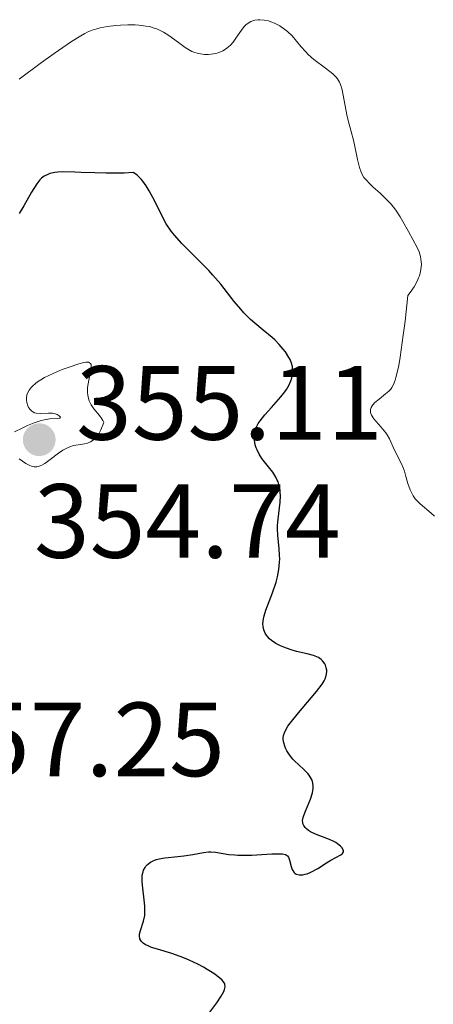
# Model space of a CAD drawing. Units: metres. Extents: x 625458 to 628936, y 4676349 to 4678721.
# Drawn here: x 627350 to 627390, y 4676468 to 4676562 of the extents above; entities that cross this region are included whole.
import ezdxf

# ---------------------------------------------------------------- set-up
doc = ezdxf.new("R2010")
doc.units = ezdxf.units.M
doc.header["$MEASUREMENT"] = 0
for name, color, linetype, lineweight in [('Cota de punto acotado terreno', 7, 'Continuous', 0), ('Curva de nivel directora', 30, 'Continuous', 30), ('Curva de nivel intermedia', 30, 'Continuous', 0), ('Punto acotado terreno (símbolo)', 7, 'Continuous', 0)]:
    doc.layers.add(name, color=color, linetype=linetype, lineweight=lineweight)
doc.styles.add('Style-Arial', font='arial.ttf')

# ---------------------------------------------------------------- blocks, each defined once
blk = doc.blocks.new('5PATER')
at = {"layer": 'Punto acotado terreno (símbolo)', "linetype": 'Continuous', "lineweight": 0}
h = blk.add_hatch(color=51, dxfattribs=at)
edge = h.paths.add_edge_path()
edge.add_ellipse((0, 0), major_axis=(-0.1095731443231308, -0.1110710700762829), ratio=0.9994222409660317, start_angle=0, end_angle=360)

msp = doc.modelspace()

# ---------------------------------------------------------------- linework, layer by layer
at = {"layer": 'Curva de nivel directora', "color": 30, "linetype": 'Continuous', "lineweight": 30, "elevation": 350, "flags": 128}
for points in [[(627372.8499999981, 4676521.090000001), (627372.7499999999, 4676521.380000002), (627372.6699999993, 4676521.810000001), (627372.6499999993, 4676522.230000001), (627372.6600000004, 4676522.430000001), (627372.7000000007, 4676522.630000001), (627372.8300000003, 4676523.02), (627373.0299999992, 4676523.400000002), (627373.2100000002, 4676523.67), (627373.6599999995, 4676524.230000001), (627374.2999999988, 4676524.939999999), (627375.1900000006, 4676525.939999999), (627375.5700000006, 4676526.42), (627375.7200000003, 4676526.650000002), (627375.9699999985, 4676527.080000001), (627376.1399999983, 4676527.480000001), (627376.2199999989, 4676527.730000001), (627376.2999999992, 4676528.199999999), (627376.3099999982, 4676528.630000004), (627376.2799999992, 4676528.840000001), (627376.1999999987, 4676529.16), (627376.0600000002, 4676529.5), (627375.9599999995, 4676529.680000001), (627375.6299999988, 4676530.210000001), (627375.4199999986, 4676530.49), (627375.0399999986, 4676530.920000001), (627374.5999999982, 4676531.37), (627374.3500000001, 4676531.600000001), (627373.5199999987, 4676532.28), (627372.7099999995, 4676532.939999999), (627372.2899999993, 4676533.310000001), (627371.6700000003, 4676533.930000001), (627371.3700000007, 4676534.27), (627370.7599999983, 4676535.01), (627369.4699999986, 4676536.660000001), (627368.730000001, 4676537.53), (627368.3299999986, 4676537.970000001), (627367.4700000002, 4676538.840000001), (627365.7699999993, 4676540.53), (627365.0699999997, 4676541.320000002), (627364.7700000001, 4676541.690000001), (627364.2899999997, 4676542.41), (627363.9000000008, 4676543.120000001), (627363.2100000001, 4676544.54), (627362.6699999992, 4676545.539999999), (627362.3699999996, 4676546.02), (627362.0599999989, 4676546.449999999), (627361.9000000001, 4676546.65), (627361.5699999994, 4676546.99), (627361.4100000008, 4676547.130000001), (627361.1600000004, 4676547.28), (627360.2799999998, 4676547.230000001), (627359.7000000008, 4676547.210000001), (627358.5799999987, 4676547.210000001), (627357.5100000004, 4676547.24), (627356.1899999994, 4676547.289999999), (627355.5999999993, 4676547.320000002), (627354.4399999992, 4676547.33), (627353.980000001, 4676547.300000001), (627353.6999999994, 4676547.27), (627353.239999999, 4676547.170000001), (627353.0399999999, 4676547.100000001), (627352.7000000002, 4676546.940000001), (627352.4299999997, 4676546.730000001), (627352.2699999989, 4676546.570000002), (627351.9800000006, 4676546.189999999), (627351.4999999999, 4676545.4), (627350.769999999, 4676544.100000001), (627350.3199999997, 4676543.380000004)], [(627380.4099999998, 4676483.560000002), (627380.2199999997, 4676483.66), (627379.7999999997, 4676483.850000001), (627378.8899999998, 4676484.190000001), (627378.4699999996, 4676484.36), (627378.0099999993, 4676484.580000003), (627377.8199999991, 4676484.7), (627377.589999999, 4676484.890000002), (627377.4999999995, 4676484.980000001), (627377.360000001, 4676485.180000001), (627377.2800000005, 4676485.37), (627377.2699999993, 4676485.480000001), (627377.2600000004, 4676485.65), (627377.3099999997, 4676485.949999999), (627377.3699999999, 4676486.130000001), (627377.5300000008, 4676486.560000001), (627378.0099999993, 4676487.680000001), (627378.1999999991, 4676488.300000001), (627378.2699999984, 4676488.710000002), (627378.2699999984, 4676488.910000001), (627378.2399999994, 4676489.199999999), (627378.159999999, 4676489.480000001), (627378.0800000007, 4676489.650000001), (627377.8700000006, 4676489.980000001), (627377.7399999987, 4676490.140000001), (627377.4500000004, 4676490.439999999), (627376.829999999, 4676491.000000001), (627376.5400000006, 4676491.28), (627376.3399999995, 4676491.480000001), (627376.0099999986, 4676491.890000001), (627375.7599999984, 4676492.290000001), (627375.6299999988, 4676492.550000003), (627375.5599999994, 4676492.720000002), (627375.4599999988, 4676493.039999999), (627375.4099999998, 4676493.359999999), (627375.4099999998, 4676493.510000001), (627375.4499999998, 4676493.75), (627375.5300000004, 4676494.01), (627375.5899999985, 4676494.15), (627375.8599999989, 4676494.630000001), (627376.0600000002, 4676494.91), (627376.8499999992, 4676495.9), (627378.0599999983, 4676497.310000001), (627378.5799999991, 4676497.920000001), (627379.1099999989, 4676498.609999999), (627379.3199999991, 4676498.940000001), (627379.4100000006, 4676499.130000004), (627379.509999999, 4676499.460000001), (627379.5499999992, 4676499.79), (627379.5499999992, 4676499.95), (627379.509999999, 4676500.189999999), (627379.4299999987, 4676500.430000002), (627379.3700000005, 4676500.550000002), (627379.1600000003, 4676500.84), (627379.0199999994, 4676500.970000003), (627378.7600000004, 4676501.150000001), (627378.4599999984, 4676501.300000001), (627378.2899999986, 4676501.360000002), (627377.7000000007, 4676501.510000001), (627376.6900000004, 4676501.730000002), (627376.0800000002, 4676501.910000001), (627375.4799999989, 4676502.130000002), (627375.1700000005, 4676502.26), (627374.719999999, 4676502.500000001), (627374.3099999999, 4676502.78), (627374.1199999999, 4676502.930000001), (627373.9099999998, 4676503.16), (627373.8099999992, 4676503.280000002), (627373.6900000008, 4676503.470000001), (627373.5599999989, 4676503.779999999), (627373.4999999986, 4676504.11), (627373.4899999996, 4676504.350000001), (627373.5499999999, 4676504.850000001), (627373.5999999992, 4676505.109999999), (627373.76, 4676505.65), (627374.3899999983, 4676507.300000002), (627374.7300000002, 4676508.33), (627374.8599999998, 4676508.820000002), (627374.9899999994, 4676509.53), (627375.0599999987, 4676510.210000004), (627375.079999999, 4676510.539999999), (627375.0699999998, 4676510.869999999), (627375.0299999998, 4676511.52), (627374.9, 4676512.77), (627374.8699999988, 4676513.390000001), (627374.8799999999, 4676513.699999999), (627374.9200000003, 4676514.310000001), (627375.1199999991, 4676515.920000001), (627375.1500000004, 4676516.54), (627375.1300000002, 4676516.890000001), (627375.1100000001, 4676517.100000001), (627375.0299999998, 4676517.49), (627374.9200000003, 4676517.850000001), (627374.8499999986, 4676518.030000002), (627374.7100000001, 4676518.310000001), (627374.4100000005, 4676518.770000001), (627373.9999999994, 4676519.300000001), (627373.3899999991, 4676520.09), (627373.1199999986, 4676520.51), (627372.9299999987, 4676520.900000001), (627372.8499999981, 4676521.090000001)], [(627368.0699999994, 4676466.91), (627369.0999999997, 4676468.330000003), (627369.5199999999, 4676468.960000002), (627369.769999998, 4676469.4), (627369.8399999996, 4676469.59), (627369.8899999987, 4676469.850000001), (627369.8699999986, 4676470.08), (627369.8199999996, 4676470.189999999), (627369.7199999989, 4676470.359999999), (627369.6200000006, 4676470.470000001), (627369.3599999989, 4676470.710000002), (627368.8099999991, 4676471.11), (627368.19, 4676471.500000001), (627367.8500000003, 4676471.7), (627367.3099999994, 4676471.990000002), (627366.4699999989, 4676472.390000001), (627366.0399999998, 4676472.570000002), (627365.6299999985, 4676472.730000001), (627364.8399999995, 4676473.000000001), (627363.4600000004, 4676473.41), (627362.8999999993, 4676473.590000001), (627362.4999999994, 4676473.760000001), (627362.3200000004, 4676473.850000001), (627362.1100000005, 4676473.990000002), (627361.9400000004, 4676474.15), (627361.8800000001, 4676474.240000002), (627361.7899999984, 4676474.42), (627361.7500000005, 4676474.670000001), (627361.7599999994, 4676474.840000001), (627361.8499999989, 4676475.210000002), (627362.1399999994, 4676476.100000001), (627362.2499999988, 4676476.62), (627362.2699999991, 4676476.91), (627362.2699999991, 4676477.5), (627362.2099999987, 4676478.100000001), (627362.0599999989, 4676479.230000001), (627361.9999999986, 4676479.840000001), (627361.9999999986, 4676480.110000002), (627362.0199999987, 4676480.470000001), (627362.0900000002, 4676480.790000001), (627362.1399999994, 4676480.940000001), (627362.2800000003, 4676481.190000001), (627362.3600000007, 4676481.310000001), (627362.5100000005, 4676481.480000001), (627362.7999999988, 4676481.7), (627363.1699999998, 4676481.890000001), (627363.3799999999, 4676481.960000002), (627363.6300000002, 4676482.02), (627364.1699999989, 4676482.109999999), (627365.3800000004, 4676482.230000001), (627365.9799999995, 4676482.300000002), (627366.8299999988, 4676482.440000001), (627367.8500000003, 4676482.630000004), (627368.3199999996, 4676482.670000001), (627368.5399999986, 4676482.680000001), (627368.979999999, 4676482.65), (627370.2300000007, 4676482.440000001), (627370.7999999984, 4676482.380000002), (627371.1000000002, 4676482.359999999), (627371.5899999997, 4676482.350000001), (627372.419999999, 4676482.370000001), (627374.339999999, 4676482.500000001), (627375.1300000002, 4676482.500000001), (627375.3299999991, 4676482.480000001), (627375.6299999988, 4676482.410000001), (627375.8200000009, 4676482.29), (627375.8999999993, 4676482.17), (627376.0199999998, 4676481.880000002), (627376.1600000006, 4676481.289999999), (627376.2700000004, 4676480.990000002), (627376.4299999989, 4676480.740000002), (627376.5299999994, 4676480.640000001), (627376.639999999, 4676480.570000002), (627376.9299999997, 4676480.490000002), (627377.2699999993, 4676480.490000002), (627377.5099999985, 4676480.54), (627377.6899999996, 4676480.59), (627378.0499999993, 4676480.740000002), (627378.6900000009, 4676481.09), (627379.5299999992, 4676481.640000002), (627379.9400000004, 4676481.880000002), (627380.8900000004, 4676482.380000002), (627381.0600000002, 4676482.529999999), (627381.1299999994, 4676482.670000001), (627381.1299999994, 4676482.800000003), (627380.9899999986, 4676483.080000003), (627380.859999999, 4676483.230000001), (627380.5799999996, 4676483.45), (627380.4099999998, 4676483.560000002)]]:
    msp.add_lwpolyline(points, dxfattribs=at)
at = {"layer": 'Curva de nivel intermedia', "color": 30, "linetype": 'Continuous', "lineweight": 0, "flags": 128}
for points, elevation in [([(627386.5300000019, 4676529.720000001), (627386.8300000015, 4676531.810000001), (627387.0000000013, 4676533.149999999), (627387.2699999996, 4676535.57), (627387.4900000008, 4676535.859999998), (627387.8600000018, 4676536.409999998), (627388.1400000014, 4676536.930000001), (627388.280000002, 4676537.249999999), (627388.3600000005, 4676537.460000002), (627388.4699999997, 4676537.859999999), (627388.5400000013, 4676538.279999999), (627388.5500000003, 4676538.55), (627388.51, 4676539.050000001), (627388.4600000009, 4676539.279999998), (627388.3300000012, 4676539.730000001), (627388.1500000001, 4676540.139999999), (627387.7400000012, 4676540.899999999), (627387.3099999997, 4676541.679999999), (627386.7900000013, 4676542.630000002), (627386.5300000019, 4676543.069999999), (627386.1200000006, 4676543.7), (627385.9000000015, 4676543.99), (627385.6600000003, 4676544.279999998), (627385.1500000006, 4676544.819999999), (627384.6200000008, 4676545.32), (627383.9700000006, 4676545.899999999), (627383.690000001, 4676546.160000001), (627383.2599999995, 4676546.599999999), (627383.0899999997, 4676546.810000001), (627382.900000002, 4676547.140000001), (627382.8100000003, 4676547.320000002), (627382.6699999995, 4676547.739999998), (627382.4700000006, 4676548.529999998), (627382.2200000002, 4676549.76), (627382.0800000017, 4676550.359999998), (627381.8600000005, 4676551.189999999), (627381.5800000011, 4676552.220000001), (627381.4500000014, 4676552.75), (627381.0100000009, 4676555.140000001), (627380.8600000013, 4676555.66), (627380.7699999996, 4676555.88), (627380.5700000006, 4676556.190000001), (627380.440000001, 4676556.34), (627380.1200000015, 4676556.659999999), (627379.4199999997, 4676557.189999999), (627378.3300000011, 4676558.029999999), (627377.79, 4676558.499999999), (627377.550000001, 4676558.749999999), (627377.0900000005, 4676559.259999999), (627376.25, 4676560.260000001), (627375.8099999997, 4676560.699999998), (627375.5800000017, 4676560.890000001), (627375.0900000001, 4676561.219999999), (627374.5800000004, 4676561.489999999), (627374.2400000007, 4676561.619999999), (627374.0199999993, 4676561.689999999), (627373.5900000002, 4676561.779999998), (627373.1900000002, 4676561.81), (627373.0000000001, 4676561.81), (627372.7300000018, 4676561.769999999), (627372.3499999996, 4676561.65), (627372.1799999998, 4676561.55), (627371.8600000001, 4676561.319999999), (627371.7100000004, 4676561.17), (627371.4400000023, 4676560.819999999), (627370.9200000013, 4676560.059999999), (627370.650000001, 4676559.679999999), (627370.3899999994, 4676559.390000001), (627370.2500000009, 4676559.259999999), (627370.0300000019, 4676559.08), (627369.6600000008, 4676558.850000001), (627369.2400000006, 4676558.67), (627369.0100000004, 4676558.600000001), (627368.560000001, 4676558.519999999), (627368.3100000008, 4676558.499999999), (627367.9300000007, 4676558.499999999), (627367.5400000019, 4676558.550000001), (627367.3400000007, 4676558.589999998), (627366.9299999994, 4676558.720000001), (627366.7200000016, 4676558.800000001), (627366.4100000008, 4676558.959999999), (627366.0900000011, 4676559.16), (627365.4600000009, 4676559.63), (627364.530000001, 4676560.31), (627364.0199999993, 4676560.630000002), (627363.4600000004, 4676560.899999999), (627363.1600000008, 4676561.009999999), (627362.6900000015, 4676561.149999999), (627362.3600000007, 4676561.21), (627361.6800000012, 4676561.3), (627361.3300000002, 4676561.319999999), (627360.6300000006, 4676561.329999999), (627359.9500000011, 4676561.3), (627359.5100000009, 4676561.26), (627358.7000000017, 4676561.159999999), (627358.0199999999, 4676561.029999999), (627357.7000000003, 4676560.949999998), (627357.24, 4676560.800000001), (627356.7900000006, 4676560.609999999), (627356.5500000014, 4676560.49), (627356.1700000014, 4676560.279999998)], 345.0000000000001), ([(627356.1700000014, 4676560.279999998), (627355.2900000007, 4676559.739999999), (627353.6400000012, 4676558.609999998), (627352.4400000009, 4676557.75), (627350.3100000008, 4676556.159999998)], 345.0000000000001), ([(627356.8900000012, 4676529.24), (627356.660000001, 4676529.24), (627356.4700000009, 4676529.210000001), (627355.9700000002, 4676529.079999999), (627354.9600000001, 4676528.74), (627354.39, 4676528.529999999), (627353.5300000017, 4676528.160000001), (627352.7200000003, 4676527.77), (627352.3600000005, 4676527.57), (627352.060000001, 4676527.369999999), (627351.8799999999, 4676527.230000001), (627351.5700000015, 4676526.970000001), (627351.4500000008, 4676526.829999999), (627351.2499999995, 4676526.569999999), (627351.110000001, 4676526.300000001), (627351.0500000007, 4676526.130000001), (627351.0000000015, 4676525.779999998), (627351.0000000015, 4676525.65), (627351.0300000005, 4676525.4), (627351.130000001, 4676525.080000001), (627351.2100000017, 4676524.929999999), (627351.3500000001, 4676524.739999998), (627351.52, 4676524.58), (627351.6100000016, 4676524.509999999), (627351.7700000004, 4676524.439999999), (627351.9400000002, 4676524.390000001), (627352.3200000002, 4676524.350000001), (627353.1000000003, 4676524.399999999), (627353.4700000014, 4676524.390000001), (627353.63, 4676524.369999997), (627353.9200000007, 4676524.27), (627354.1200000017, 4676524.150000001), (627354.2400000002, 4676523.999999999), (627354.170000001, 4676523.919999998), (627353.9699999997, 4676523.9), (627353.2300000022, 4676523.859999998), (627352.7000000002, 4676523.76), (627352.4000000008, 4676523.689999999), (627351.7500000002, 4676523.469999999), (627351.0900000009, 4676523.21), (627350.6500000006, 4676523.009999999), (627349.8800000016, 4676522.62)], 355.0000000000001), ([(627350.2999999997, 4676520.05), (627350.9500000001, 4676519.619999998), (627351.3200000012, 4676519.42), (627351.4999999999, 4676519.350000001), (627351.7500000002, 4676519.300000001), (627351.9900000016, 4676519.300000001), (627352.1200000013, 4676519.32), (627352.3200000002, 4676519.380000001), (627352.4600000011, 4676519.449999998), (627352.7600000005, 4676519.619999998), (627353.2700000001, 4676519.989999999), (627354.0500000003, 4676520.579999999), (627354.4700000006, 4676520.859999998), (627354.9100000008, 4676521.100000001), (627355.1299999999, 4676521.199999998), (627355.4699999996, 4676521.31), (627355.9099999999, 4676521.390000001), (627356.5100000012, 4676521.470000001), (627356.8100000008, 4676521.550000002), (627357.1000000013, 4676521.67), (627357.24, 4676521.759999999), (627357.4500000001, 4676521.929999999), (627357.7300000016, 4676522.24), (627357.8700000001, 4676522.439999999), (627358.0700000013, 4676522.800000001), (627358.3700000008, 4676523.489999999), (627358.2700000004, 4676523.710000001), (627358.1699999997, 4676523.859999998), (627357.9400000017, 4676524.17), (627357.4099999998, 4676524.819999999), (627357.1600000015, 4676525.179999999), (627356.9600000004, 4676525.579999999), (627356.8900000012, 4676525.779999998), (627356.8300000008, 4676526.119999998), (627356.8100000008, 4676526.349999998), (627356.8200000019, 4676526.819999999), (627356.9200000003, 4676527.52), (627357.1000000013, 4676528.349999999), (627357.1500000004, 4676528.670000001), (627357.1600000015, 4676528.92), (627357.1500000004, 4676529.02), (627357.1000000013, 4676529.130000001), (627356.8900000012, 4676529.24)], 355.0000000000001), ([(627389.7900000007, 4676514.59), (627389.4900000013, 4676514.890000001), (627388.4400000008, 4676515.769999999), (627388.11, 4676516.09), (627387.9600000002, 4676516.259999999), (627387.7700000004, 4676516.52), (627387.6600000006, 4676516.71), (627387.4800000018, 4676517.099999999), (627387.2699999996, 4676517.699999998), (627387.0500000005, 4676518.489999999), (627386.9400000009, 4676518.869999999), (627386.8499999993, 4676519.140000001), (627386.6400000014, 4676519.630000002), (627386, 4676520.880000001), (627385.5199999993, 4676521.960000001), (627385.3099999992, 4676522.329999999), (627385.1799999997, 4676522.52), (627384.6900000002, 4676523.099999998), (627384.0399999997, 4676523.850000001), (627383.8099999995, 4676524.199999998), (627383.7500000015, 4676524.359999998), (627383.72, 4676524.459999999), (627383.7100000011, 4676524.649999999), (627383.72, 4676524.75), (627383.7699999993, 4676524.92), (627383.8600000008, 4676525.09), (627383.9400000013, 4676525.189999998), (627384.1200000001, 4676525.4), (627384.5200000004, 4676525.729999999), (627385.1300000005, 4676526.220000001), (627385.4500000001, 4676526.489999999), (627385.6500000012, 4676526.690000001), (627385.7400000007, 4676526.819999999), (627385.8900000004, 4676527.109999998), (627386.0500000013, 4676527.52), (627386.1299999995, 4676527.800000001), (627386.2999999995, 4676528.500000001), (627386.3900000011, 4676528.939999999), (627386.5300000019, 4676529.720000001)], 345.0000000000001)]:
    msp.add_lwpolyline(points, dxfattribs=dict(at, elevation=elevation))

# ---------------------------------------------------------------- block references
at = {"layer": 'Punto acotado terreno (símbolo)', "color": 7, "linetype": 'Continuous', "lineweight": 0, "xscale": 10, "yscale": 10, "zscale": 10}
msp.add_blockref('5PATER', (627352.2199999974, 4676521.870000001, 355.110000000001), dxfattribs=at)

# ---------------------------------------------------------------- texts
at = {"layer": 'Cota de punto acotado terreno', "color": 7, "linetype": 'Continuous', "lineweight": 0, "style": 'Style-Arial'}
for s, p in [('355.11', (627355.7199999982, 4676521.87, 355.1100000000006)), ('354.74', (627351.7199999995, 4676510.640000001, 354.7400000000052)), ('357.25', (627340.7199999979, 4676489.870000003, 357.25))]:
    msp.add_text(s, height=7.000000000000002, dxfattribs=at).set_placement(p)

doc.saveas('drawing.dxf')
